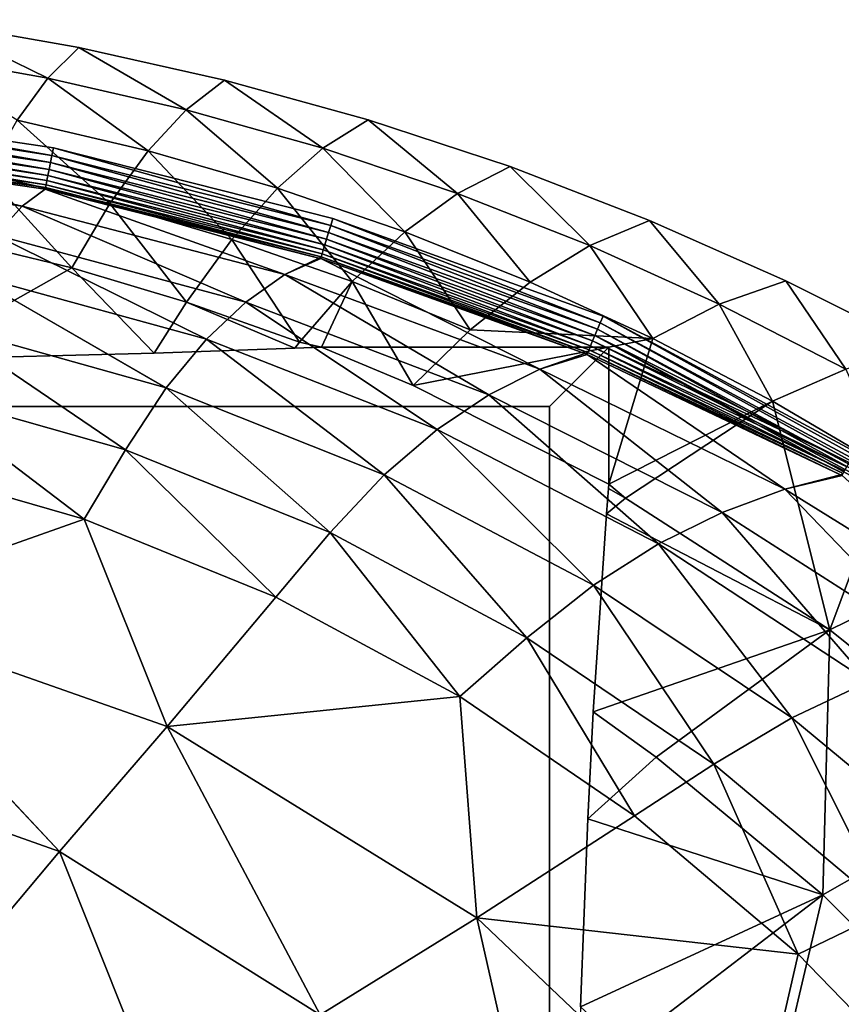
# Model space of a CAD drawing. Extents: x -0.55 to 0.55, y -0.55 to 0.
# Drawn here: x -0.21 to -0.15, y -0.19 to -0.12 of the extents above; entities that cross this region are included whole.
import ezdxf

# ---------------------------------------------------------------- set-up
doc = ezdxf.new("R2010")
doc.units = 0
doc.layers.add('L0_GEO_OBJEKT3', color=7, linetype='CONTINUOUS')

msp = doc.modelspace()

# ---------------------------------------------------------------- linework, layer by layer
at = {"layer": 'L0_GEO_OBJEKT3', "color": 8}
for points, invisible_edges in [([(-0.547, -0.000001, 0.1), (-0.504623, -0.164594, 0.1), (0.547, -0.000001, 0.1), (-0.547, -0.000001, 0.1)], 11), ([(0.547, -0.000001, 0.1), (-0.504623, -0.164594, 0.1), (-0.290617, -0.131335, 0.1), (0.547, -0.000001, 0.1)], 15), ([(0.547, -0.000001, 0.1), (-0.290617, -0.131335, 0.1), (-0.270468, -0.128288, 0.1), (0.547, -0.000001, 0.1)], 13), ([(0.547, -0.000001, 0.1), (-0.270468, -0.128288, 0.1), (-0.250188, -0.127262, 0.1), (0.547, -0.000001, 0.1)], 13), ([(0.547, -0.000001, 0.1), (-0.250188, -0.127262, 0.1), (-0.22997, -0.128249, 0.1), (0.547, -0.000001, 0.1)], 13), ([(0.547, -0.000001, 0.1), (-0.22997, -0.128249, 0.1), (-0.209842, -0.131252, 0.1), (0.547, -0.000001, 0.1)], 13), ([(0.547, -0.000001, 0.1), (-0.209842, -0.131252, 0.1), (-0.190085, -0.136245, 0.1), (0.547, -0.000001, 0.1)], 13), ([(0.547, -0.000001, 0.1), (-0.190085, -0.136245, 0.1), (-0.170993, -0.143143, 0.1), (0.547, -0.000001, 0.1)], 13), ([(0.547, -0.000001, 0.1), (-0.170993, -0.143143, 0.1), (-0.135299, -0.16239, 0.1), (0.547, -0.000001, 0.1)], 13), ([(-0.332276, -0.136377, 0.07), (-0.433399, -0.025001, 0.07), (-0.066601, -0.025001, 0.07), (-0.332276, -0.136377, 0.07)], 13), ([(-0.332276, -0.136377, 0.07), (-0.066601, -0.025001, 0.07), (-0.322431, -0.132579, 0.07), (-0.332276, -0.136377, 0.07)], 11), ([(-0.322431, -0.132579, 0.07), (-0.066601, -0.025001, 0.07), (-0.312411, -0.129269, 0.07), (-0.322431, -0.132579, 0.07)], 11), ([(-0.312411, -0.129269, 0.07), (-0.066601, -0.025001, 0.07), (-0.30224, -0.126454, 0.07), (-0.312411, -0.129269, 0.07)], 11), ([(-0.30224, -0.126454, 0.07), (-0.066601, -0.025001, 0.07), (-0.291944, -0.124142, 0.07), (-0.30224, -0.126454, 0.07)], 11), ([(-0.291944, -0.124142, 0.07), (-0.066601, -0.025001, 0.07), (-0.281547, -0.122338, 0.07), (-0.291944, -0.124142, 0.07)], 11), ([(-0.281547, -0.122338, 0.07), (-0.066601, -0.025001, 0.07), (-0.271073, -0.121046, 0.07), (-0.281547, -0.122338, 0.07)], 11), ([(-0.228927, -0.121046, 0.07), (-0.066601, -0.025001, 0.07), (-0.218453, -0.122338, 0.07), (-0.228927, -0.121046, 0.07)], 11), ([(-0.218453, -0.122338, 0.07), (-0.066601, -0.025001, 0.07), (-0.208056, -0.124142, 0.07), (-0.218453, -0.122338, 0.07)], 11), ([(-0.208056, -0.124142, 0.07), (-0.066601, -0.025001, 0.07), (-0.19776, -0.126454, 0.07), (-0.208056, -0.124142, 0.07)], 11), ([(-0.19776, -0.126454, 0.07), (-0.066601, -0.025001, 0.07), (-0.187589, -0.129269, 0.07), (-0.19776, -0.126454, 0.07)], 11), ([(-0.187589, -0.129269, 0.07), (-0.066601, -0.025001, 0.07), (-0.177569, -0.132579, 0.07), (-0.187589, -0.129269, 0.07)], 11), ([(-0.177569, -0.132579, 0.07), (-0.066601, -0.025001, 0.07), (-0.167724, -0.136377, 0.07), (-0.177569, -0.132579, 0.07)], 11), ([(-0.167724, -0.136377, 0.07), (-0.066601, -0.025001, 0.07), (-0.158077, -0.140653, 0.07), (-0.167724, -0.136377, 0.07)], 11), ([(-0.158077, -0.140653, 0.07), (-0.066601, -0.025001, 0.07), (-0.148651, -0.145398, 0.07), (-0.158077, -0.140653, 0.07)], 11), ([(-0.218453, -0.122338, 0.07), (-0.210231, -0.126312, 0.062188), (-0.220103, -0.124565, 0.062188), (-0.218453, -0.122338, 0.07)], 8), ([(-0.218453, -0.122338, 0.07), (-0.208056, -0.124142, 0.07), (-0.210231, -0.126312, 0.062188), (-0.218453, -0.122338, 0.07)], 8), ([(-0.220103, -0.124565, 0.062188), (-0.210231, -0.126312, 0.062188), (-0.212406, -0.129303, 0.054889), (-0.220103, -0.124565, 0.062188)], 8), ([(-0.208056, -0.124142, 0.07), (-0.200456, -0.128552, 0.062188), (-0.210231, -0.126312, 0.062188), (-0.208056, -0.124142, 0.07)], 8), ([(-0.208056, -0.124142, 0.07), (-0.19776, -0.126454, 0.07), (-0.200456, -0.128552, 0.062188), (-0.208056, -0.124142, 0.07)], 8), ([(-0.210231, -0.126312, 0.062188), (-0.203152, -0.131465, 0.054889), (-0.212406, -0.129303, 0.054889), (-0.210231, -0.126312, 0.062188)], 8), ([(-0.210231, -0.126312, 0.062188), (-0.200456, -0.128552, 0.062188), (-0.203152, -0.131465, 0.054889), (-0.210231, -0.126312, 0.062188)], 8), ([(-0.19776, -0.126454, 0.07), (-0.190799, -0.131279, 0.062188), (-0.200456, -0.128552, 0.062188), (-0.19776, -0.126454, 0.07)], 8), ([(-0.19776, -0.126454, 0.07), (-0.187589, -0.129269, 0.07), (-0.190799, -0.131279, 0.062188), (-0.19776, -0.126454, 0.07)], 8), ([(-0.210051, -0.132295, 0.099805), (-0.230024, -0.128793, 0.09995), (-0.230076, -0.12932, 0.0998), (-0.210051, -0.132295, 0.099805)], 8), ([(-0.209948, -0.131782, 0.099951), (-0.22997, -0.128249, 0.1), (-0.230024, -0.128793, 0.09995), (-0.209948, -0.131782, 0.099951)], 8), ([(-0.209948, -0.131782, 0.099951), (-0.230024, -0.128793, 0.09995), (-0.210051, -0.132295, 0.099805), (-0.209948, -0.131782, 0.099951)], 8), ([(-0.209842, -0.131252, 0.1), (-0.22997, -0.128249, 0.1), (-0.209948, -0.131782, 0.099951), (-0.209842, -0.131252, 0.1)], 8), ([(-0.200456, -0.128552, 0.062188), (-0.194011, -0.134096, 0.054889), (-0.203152, -0.131465, 0.054889), (-0.200456, -0.128552, 0.062188)], 8), ([(-0.200456, -0.128552, 0.062188), (-0.190799, -0.131279, 0.062188), (-0.194011, -0.134096, 0.054889), (-0.200456, -0.128552, 0.062188)], 8), ([(-0.210146, -0.132773, 0.099568), (-0.230076, -0.12932, 0.0998), (-0.230124, -0.12981, 0.099557), (-0.210146, -0.132773, 0.099568)], 8), ([(-0.210051, -0.132295, 0.099805), (-0.230076, -0.12932, 0.0998), (-0.210146, -0.132773, 0.099568), (-0.210051, -0.132295, 0.099805)], 8), ([(-0.212406, -0.129303, 0.054889), (-0.205849, -0.135193, 0.048101), (-0.214581, -0.133115, 0.048101), (-0.212406, -0.129303, 0.054889)], 8), ([(-0.212406, -0.129303, 0.054889), (-0.203152, -0.131465, 0.054889), (-0.205849, -0.135193, 0.048101), (-0.212406, -0.129303, 0.054889)], 8), ([(-0.187589, -0.129269, 0.07), (-0.181285, -0.134485, 0.062188), (-0.190799, -0.131279, 0.062188), (-0.187589, -0.129269, 0.07)], 8), ([(-0.187589, -0.129269, 0.07), (-0.177569, -0.132579, 0.07), (-0.181285, -0.134485, 0.062188), (-0.187589, -0.129269, 0.07)], 8), ([(-0.210232, -0.133202, 0.099246), (-0.230124, -0.12981, 0.099557), (-0.230168, -0.130248, 0.099228), (-0.210232, -0.133202, 0.099246)], 8), ([(-0.210146, -0.132773, 0.099568), (-0.230124, -0.12981, 0.099557), (-0.210232, -0.133202, 0.099246), (-0.210146, -0.132773, 0.099568)], 8), ([(-0.230204, -0.130619, 0.098824), (-0.230233, -0.130911, 0.098359), (-0.210363, -0.133856, 0.098396), (-0.230204, -0.130619, 0.098824)], 8), ([(-0.230168, -0.130248, 0.099228), (-0.230204, -0.130619, 0.098824), (-0.210306, -0.133567, 0.098852), (-0.230168, -0.130248, 0.099228)], 8), ([(-0.210306, -0.133567, 0.098852), (-0.230204, -0.130619, 0.098824), (-0.210363, -0.133856, 0.098396), (-0.210306, -0.133567, 0.098852)], 8), ([(-0.210232, -0.133202, 0.099246), (-0.230168, -0.130248, 0.099228), (-0.210306, -0.133567, 0.098852), (-0.210232, -0.133202, 0.099246)], 8), ([(-0.23013, -0.131232, 0.097309), (-0.230982, -0.132472, 0.087531), (-0.212047, -0.135384, 0.087531), (-0.23013, -0.131232, 0.097309)], 8), ([(-0.230233, -0.130911, 0.098359), (-0.230253, -0.131112, 0.097848), (-0.210404, -0.13406, 0.097895), (-0.230233, -0.130911, 0.098359)], 8), ([(-0.210404, -0.13406, 0.097895), (-0.230253, -0.131112, 0.097848), (-0.23013, -0.131232, 0.097309), (-0.210404, -0.13406, 0.097895)], 8), ([(-0.210363, -0.133856, 0.098396), (-0.230233, -0.130911, 0.098359), (-0.210404, -0.13406, 0.097895), (-0.210363, -0.133856, 0.098396)], 8), ([(-0.210404, -0.13406, 0.097895), (-0.23013, -0.131232, 0.097309), (-0.210427, -0.134172, 0.097364), (-0.210404, -0.13406, 0.097895)], 8), ([(-0.210427, -0.134172, 0.097364), (-0.23013, -0.131232, 0.097309), (-0.212047, -0.135384, 0.087531), (-0.210427, -0.134172, 0.097364)], 8), ([(-0.19024, -0.136752, 0.099953), (-0.209842, -0.131252, 0.1), (-0.209948, -0.131782, 0.099951), (-0.19024, -0.136752, 0.099953)], 8), ([(-0.190085, -0.136245, 0.1), (-0.209842, -0.131252, 0.1), (-0.19024, -0.136752, 0.099953), (-0.190085, -0.136245, 0.1)], 8), ([(-0.203152, -0.131465, 0.054889), (-0.197224, -0.137722, 0.048101), (-0.205849, -0.135193, 0.048101), (-0.203152, -0.131465, 0.054889)], 8), ([(-0.203152, -0.131465, 0.054889), (-0.194011, -0.134096, 0.054889), (-0.197224, -0.137722, 0.048101), (-0.203152, -0.131465, 0.054889)], 8), ([(-0.190799, -0.131279, 0.062188), (-0.185005, -0.137191, 0.054889), (-0.194011, -0.134096, 0.054889), (-0.190799, -0.131279, 0.062188)], 8), ([(-0.190799, -0.131279, 0.062188), (-0.181285, -0.134485, 0.062188), (-0.185005, -0.137191, 0.054889), (-0.190799, -0.131279, 0.062188)], 8), ([(-0.19039, -0.137242, 0.099813), (-0.209948, -0.131782, 0.099951), (-0.210051, -0.132295, 0.099805), (-0.19039, -0.137242, 0.099813)], 8), ([(-0.19024, -0.136752, 0.099953), (-0.209948, -0.131782, 0.099951), (-0.19039, -0.137242, 0.099813), (-0.19024, -0.136752, 0.099953)], 8), ([(-0.230982, -0.132472, 0.087531), (-0.213924, -0.137426, 0.077145), (-0.212047, -0.135384, 0.087531), (-0.230982, -0.132472, 0.087531)], 8), ([(-0.190657, -0.138114, 0.099276), (-0.210146, -0.132773, 0.099568), (-0.210232, -0.133202, 0.099246), (-0.190657, -0.138114, 0.099276)], 8), ([(-0.190531, -0.137701, 0.099585), (-0.210051, -0.132295, 0.099805), (-0.210146, -0.132773, 0.099568), (-0.190531, -0.137701, 0.099585)], 8), ([(-0.190531, -0.137701, 0.099585), (-0.210146, -0.132773, 0.099568), (-0.190657, -0.138114, 0.099276), (-0.190531, -0.137701, 0.099585)], 8), ([(-0.19039, -0.137242, 0.099813), (-0.210051, -0.132295, 0.099805), (-0.190531, -0.137701, 0.099585), (-0.19039, -0.137242, 0.099813)], 8), ([(-0.177569, -0.132579, 0.07), (-0.171937, -0.138164, 0.062188), (-0.181285, -0.134485, 0.062188), (-0.177569, -0.132579, 0.07)], 8), ([(-0.177569, -0.132579, 0.07), (-0.167724, -0.136377, 0.07), (-0.171937, -0.138164, 0.062188), (-0.177569, -0.132579, 0.07)], 8), ([(-0.214581, -0.133115, 0.048101), (-0.208547, -0.139736, 0.041826), (-0.216755, -0.137748, 0.041826), (-0.214581, -0.133115, 0.048101)], 8), ([(-0.214581, -0.133115, 0.048101), (-0.205849, -0.135193, 0.048101), (-0.208547, -0.139736, 0.041826), (-0.214581, -0.133115, 0.048101)], 8), ([(-0.210306, -0.133567, 0.098852), (-0.210363, -0.133856, 0.098396), (-0.190853, -0.138754, 0.098455), (-0.210306, -0.133567, 0.098852)], 8), ([(-0.210232, -0.133202, 0.099246), (-0.210306, -0.133567, 0.098852), (-0.190766, -0.138469, 0.098895), (-0.210232, -0.133202, 0.099246)], 8), ([(-0.190766, -0.138469, 0.098895), (-0.210306, -0.133567, 0.098852), (-0.190853, -0.138754, 0.098455), (-0.190766, -0.138469, 0.098895)], 8), ([(-0.190657, -0.138114, 0.099276), (-0.210232, -0.133202, 0.099246), (-0.190766, -0.138469, 0.098895), (-0.190657, -0.138114, 0.099276)], 8), ([(-0.210427, -0.134172, 0.097364), (-0.212047, -0.135384, 0.087531), (-0.210421, -0.134173, 0.097364), (-0.210427, -0.134172, 0.097364)], 8), ([(-0.210421, -0.134173, 0.097364), (-0.212047, -0.135384, 0.087531), (-0.193478, -0.140209, 0.087531), (-0.210421, -0.134173, 0.097364)], 8), ([(-0.210404, -0.13406, 0.097895), (-0.210427, -0.134172, 0.097364), (-0.210421, -0.134173, 0.097364), (-0.210404, -0.13406, 0.097895)], 8), ([(-0.210404, -0.13406, 0.097895), (-0.210421, -0.134173, 0.097364), (-0.191078, -0.139043, 0.097452), (-0.210404, -0.13406, 0.097895)], 8), ([(-0.191078, -0.139043, 0.097452), (-0.210421, -0.134173, 0.097364), (-0.193478, -0.140209, 0.087531), (-0.191078, -0.139043, 0.097452)], 8), ([(-0.210363, -0.133856, 0.098396), (-0.210404, -0.13406, 0.097895), (-0.190917, -0.13896, 0.097969), (-0.210363, -0.133856, 0.098396)], 8), ([(-0.190917, -0.13896, 0.097969), (-0.210404, -0.13406, 0.097895), (-0.191078, -0.139043, 0.097452), (-0.190917, -0.13896, 0.097969)], 8), ([(-0.190853, -0.138754, 0.098455), (-0.210363, -0.133856, 0.098396), (-0.190917, -0.13896, 0.097969), (-0.190853, -0.138754, 0.098455)], 8), ([(-0.194011, -0.134096, 0.054889), (-0.188727, -0.140696, 0.048101), (-0.197224, -0.137722, 0.048101), (-0.194011, -0.134096, 0.054889)], 8), ([(-0.194011, -0.134096, 0.054889), (-0.185005, -0.137191, 0.054889), (-0.188727, -0.140696, 0.048101), (-0.194011, -0.134096, 0.054889)], 8), ([(-0.181285, -0.134485, 0.062188), (-0.176155, -0.140741, 0.054889), (-0.185005, -0.137191, 0.054889), (-0.181285, -0.134485, 0.062188)], 8), ([(-0.181285, -0.134485, 0.062188), (-0.171937, -0.138164, 0.062188), (-0.176155, -0.140741, 0.054889), (-0.181285, -0.134485, 0.062188)], 8), ([(-0.212047, -0.135384, 0.087531), (-0.213924, -0.137426, 0.077145), (-0.196235, -0.142157, 0.077145), (-0.212047, -0.135384, 0.087531)], 8), ([(-0.212047, -0.135384, 0.087531), (-0.196235, -0.142157, 0.077145), (-0.193478, -0.140209, 0.087531), (-0.212047, -0.135384, 0.087531)], 8), ([(-0.205849, -0.135193, 0.048101), (-0.20044, -0.142156, 0.041826), (-0.208547, -0.139736, 0.041826), (-0.205849, -0.135193, 0.048101)], 8), ([(-0.205849, -0.135193, 0.048101), (-0.197224, -0.137722, 0.048101), (-0.20044, -0.142156, 0.041826), (-0.205849, -0.135193, 0.048101)], 8), ([(-0.171191, -0.143618, 0.099956), (-0.190085, -0.136245, 0.1), (-0.19024, -0.136752, 0.099953), (-0.171191, -0.143618, 0.099956)], 8), ([(-0.170993, -0.143143, 0.1), (-0.190085, -0.136245, 0.1), (-0.171191, -0.143618, 0.099956), (-0.170993, -0.143143, 0.1)], 8), ([(-0.167724, -0.136377, 0.07), (-0.162778, -0.142306, 0.062188), (-0.171937, -0.138164, 0.062188), (-0.167724, -0.136377, 0.07)], 8), ([(-0.167724, -0.136377, 0.07), (-0.158077, -0.140653, 0.07), (-0.162778, -0.142306, 0.062188), (-0.167724, -0.136377, 0.07)], 8), ([(-0.171384, -0.144079, 0.099823), (-0.19024, -0.136752, 0.099953), (-0.19039, -0.137242, 0.099813), (-0.171384, -0.144079, 0.099823)], 8), ([(-0.171191, -0.143618, 0.099956), (-0.19024, -0.136752, 0.099953), (-0.171384, -0.144079, 0.099823), (-0.171191, -0.143618, 0.099956)], 8), ([(-0.208547, -0.139736, 0.041826), (-0.220005, -0.146208, 0.033399), (-0.216755, -0.137748, 0.041826), (-0.208547, -0.139736, 0.041826)], 8), ([(-0.213924, -0.137426, 0.077145), (-0.215819, -0.140169, 0.067684), (-0.199029, -0.144773, 0.067684), (-0.213924, -0.137426, 0.077145)], 8), ([(-0.213924, -0.137426, 0.077145), (-0.199029, -0.144773, 0.067684), (-0.196235, -0.142157, 0.077145), (-0.213924, -0.137426, 0.077145)], 8), ([(-0.197224, -0.137722, 0.048101), (-0.192453, -0.145001, 0.041826), (-0.20044, -0.142156, 0.041826), (-0.197224, -0.137722, 0.048101)], 8), ([(-0.197224, -0.137722, 0.048101), (-0.188727, -0.140696, 0.048101), (-0.192453, -0.145001, 0.041826), (-0.197224, -0.137722, 0.048101)], 8), ([(-0.17173, -0.144905, 0.099313), (-0.190531, -0.137701, 0.099585), (-0.190657, -0.138114, 0.099276), (-0.17173, -0.144905, 0.099313)], 8), ([(-0.171565, -0.144512, 0.099607), (-0.19039, -0.137242, 0.099813), (-0.190531, -0.137701, 0.099585), (-0.171565, -0.144512, 0.099607)], 8), ([(-0.171565, -0.144512, 0.099607), (-0.190531, -0.137701, 0.099585), (-0.17173, -0.144905, 0.099313), (-0.171565, -0.144512, 0.099607)], 8), ([(-0.171384, -0.144079, 0.099823), (-0.19039, -0.137242, 0.099813), (-0.171565, -0.144512, 0.099607), (-0.171384, -0.144079, 0.099823)], 8), ([(-0.185005, -0.137191, 0.054889), (-0.180377, -0.144108, 0.048101), (-0.188727, -0.140696, 0.048101), (-0.185005, -0.137191, 0.054889)], 8), ([(-0.185005, -0.137191, 0.054889), (-0.176155, -0.140741, 0.054889), (-0.180377, -0.144108, 0.048101), (-0.185005, -0.137191, 0.054889)], 8), ([(-0.190766, -0.138469, 0.098895), (-0.190853, -0.138754, 0.098455), (-0.171988, -0.145523, 0.098531), (-0.190766, -0.138469, 0.098895)], 8), ([(-0.171872, -0.145245, 0.098951), (-0.190657, -0.138114, 0.099276), (-0.190766, -0.138469, 0.098895), (-0.171872, -0.145245, 0.098951)], 8), ([(-0.171872, -0.145245, 0.098951), (-0.190766, -0.138469, 0.098895), (-0.171988, -0.145523, 0.098531), (-0.171872, -0.145245, 0.098951)], 8), ([(-0.17173, -0.144905, 0.099313), (-0.190657, -0.138114, 0.099276), (-0.171872, -0.145245, 0.098951), (-0.17173, -0.144905, 0.099313)], 8), ([(-0.171937, -0.138164, 0.062188), (-0.167484, -0.144738, 0.054889), (-0.176155, -0.140741, 0.054889), (-0.171937, -0.138164, 0.062188)], 8), ([(-0.171937, -0.138164, 0.062188), (-0.162778, -0.142306, 0.062188), (-0.167484, -0.144738, 0.054889), (-0.171937, -0.138164, 0.062188)], 8), ([(-0.191078, -0.139043, 0.097452), (-0.193478, -0.140209, 0.087531), (-0.190954, -0.139081, 0.097452), (-0.191078, -0.139043, 0.097452)], 8), ([(-0.190954, -0.139081, 0.097452), (-0.193478, -0.140209, 0.087531), (-0.175454, -0.146896, 0.087531), (-0.190954, -0.139081, 0.097452)], 8), ([(-0.190917, -0.13896, 0.097969), (-0.191078, -0.139043, 0.097452), (-0.190954, -0.139081, 0.097452), (-0.190917, -0.13896, 0.097969)], 8), ([(-0.190917, -0.13896, 0.097969), (-0.190954, -0.139081, 0.097452), (-0.17228, -0.145798, 0.097567), (-0.190917, -0.13896, 0.097969)], 8), ([(-0.17228, -0.145798, 0.097567), (-0.190954, -0.139081, 0.097452), (-0.175454, -0.146896, 0.087531), (-0.17228, -0.145798, 0.097567)], 8), ([(-0.190853, -0.138754, 0.098455), (-0.190917, -0.13896, 0.097969), (-0.172075, -0.14573, 0.098065), (-0.190853, -0.138754, 0.098455)], 8), ([(-0.172075, -0.14573, 0.098065), (-0.190917, -0.13896, 0.097969), (-0.17228, -0.145798, 0.097567), (-0.172075, -0.14573, 0.098065)], 8), ([(-0.171988, -0.145523, 0.098531), (-0.190853, -0.138754, 0.098455), (-0.172075, -0.14573, 0.098065), (-0.171988, -0.145523, 0.098531)], 8), ([(-0.202715, -0.145779, 0.037697), (-0.220005, -0.146208, 0.033399), (-0.208547, -0.139736, 0.041826), (-0.202715, -0.145779, 0.037697)], 8), ([(-0.20044, -0.142156, 0.041826), (-0.202715, -0.145779, 0.037697), (-0.208547, -0.139736, 0.041826), (-0.20044, -0.142156, 0.041826)], 8), ([(-0.215819, -0.140169, 0.067684), (-0.217737, -0.143784, 0.059219), (-0.201868, -0.148222, 0.059219), (-0.215819, -0.140169, 0.067684)], 8), ([(-0.215819, -0.140169, 0.067684), (-0.201868, -0.148222, 0.059219), (-0.199029, -0.144773, 0.067684), (-0.215819, -0.140169, 0.067684)], 8), ([(-0.193478, -0.140209, 0.087531), (-0.196235, -0.142157, 0.077145), (-0.179066, -0.148715, 0.077145), (-0.193478, -0.140209, 0.087531)], 8), ([(-0.193478, -0.140209, 0.087531), (-0.179066, -0.148715, 0.077145), (-0.175454, -0.146896, 0.087531), (-0.193478, -0.140209, 0.087531)], 8), ([(-0.188727, -0.140696, 0.048101), (-0.190896, -0.145341, 0.04209), (-0.192453, -0.145001, 0.041826), (-0.188727, -0.140696, 0.048101)], 8), ([(-0.188727, -0.140696, 0.048101), (-0.18442, -0.148067, 0.04209), (-0.190896, -0.145341, 0.04209), (-0.188727, -0.140696, 0.048101)], 8), ([(-0.188727, -0.140696, 0.048101), (-0.180377, -0.144108, 0.048101), (-0.18442, -0.148067, 0.04209), (-0.188727, -0.140696, 0.048101)], 8), ([(-0.176155, -0.140741, 0.054889), (-0.167484, -0.144738, 0.054889), (-0.180377, -0.144108, 0.048101), (-0.176155, -0.140741, 0.054889)], 8), ([(-0.158077, -0.140653, 0.07), (-0.153828, -0.146902, 0.062188), (-0.162778, -0.142306, 0.062188), (-0.158077, -0.140653, 0.07)], 8), ([(-0.158077, -0.140653, 0.07), (-0.148651, -0.145398, 0.07), (-0.153828, -0.146902, 0.062188), (-0.158077, -0.140653, 0.07)], 8), ([(-0.192782, -0.14542, 0.041296), (-0.202715, -0.145779, 0.037697), (-0.20044, -0.142156, 0.041826), (-0.192782, -0.14542, 0.041296)], 8), ([(-0.192453, -0.145001, 0.041826), (-0.192782, -0.14542, 0.041296), (-0.20044, -0.142156, 0.041826), (-0.192453, -0.145001, 0.041826)], 8), ([(-0.196235, -0.142157, 0.077145), (-0.199029, -0.144773, 0.067684), (-0.182731, -0.151155, 0.067684), (-0.196235, -0.142157, 0.077145)], 8), ([(-0.196235, -0.142157, 0.077145), (-0.182731, -0.151155, 0.067684), (-0.179066, -0.148715, 0.077145), (-0.196235, -0.142157, 0.077145)], 8), ([(-0.162778, -0.142306, 0.062188), (-0.159012, -0.149174, 0.054889), (-0.167484, -0.144738, 0.054889), (-0.162778, -0.142306, 0.062188)], 8), ([(-0.162778, -0.142306, 0.062188), (-0.153828, -0.146902, 0.062188), (-0.159012, -0.149174, 0.054889), (-0.162778, -0.142306, 0.062188)], 8), ([(-0.135566, -0.162786, 0.099962), (-0.170993, -0.143143, 0.1), (-0.171191, -0.143618, 0.099956), (-0.135566, -0.162786, 0.099962)], 8), ([(-0.135299, -0.16239, 0.1), (-0.170993, -0.143143, 0.1), (-0.135566, -0.162786, 0.099962), (-0.135299, -0.16239, 0.1)], 8), ([(-0.217737, -0.143784, 0.059219), (-0.219682, -0.148369, 0.051791), (-0.20476, -0.152596, 0.051791), (-0.217737, -0.143784, 0.059219)], 8), ([(-0.217737, -0.143784, 0.059219), (-0.20476, -0.152596, 0.051791), (-0.201868, -0.148222, 0.059219), (-0.217737, -0.143784, 0.059219)], 8), ([(-0.167484, -0.144738, 0.054889), (-0.18442, -0.148067, 0.04209), (-0.180377, -0.144108, 0.048101), (-0.167484, -0.144738, 0.054889)], 8), ([(-0.136074, -0.16354, 0.09966), (-0.171384, -0.144079, 0.099823), (-0.171565, -0.144512, 0.099607), (-0.136074, -0.16354, 0.09966)], 8), ([(-0.135827, -0.163173, 0.099848), (-0.171191, -0.143618, 0.099956), (-0.171384, -0.144079, 0.099823), (-0.135827, -0.163173, 0.099848)], 8), ([(-0.135827, -0.163173, 0.099848), (-0.171384, -0.144079, 0.099823), (-0.136074, -0.16354, 0.09966), (-0.135827, -0.163173, 0.099848)], 8), ([(-0.135566, -0.162786, 0.099962), (-0.171191, -0.143618, 0.099956), (-0.135827, -0.163173, 0.099848), (-0.135566, -0.162786, 0.099962)], 8), ([(-0.199029, -0.144773, 0.067684), (-0.201868, -0.148222, 0.059219), (-0.186465, -0.154372, 0.059219), (-0.199029, -0.144773, 0.067684)], 8), ([(-0.199029, -0.144773, 0.067684), (-0.186465, -0.154372, 0.059219), (-0.182731, -0.151155, 0.067684), (-0.199029, -0.144773, 0.067684)], 8), ([(-0.167484, -0.144738, 0.054889), (-0.170579, -0.155037, 0.04209), (-0.18442, -0.148067, 0.04209), (-0.167484, -0.144738, 0.054889)], 8), ([(-0.153601, -0.153495, 0.099357), (-0.171565, -0.144512, 0.099607), (-0.17173, -0.144905, 0.099313), (-0.153601, -0.153495, 0.099357)], 8), ([(-0.136301, -0.163877, 0.099405), (-0.171565, -0.144512, 0.099607), (-0.153601, -0.153495, 0.099357), (-0.136301, -0.163877, 0.099405)], 8), ([(-0.136074, -0.16354, 0.09966), (-0.171565, -0.144512, 0.099607), (-0.136301, -0.163877, 0.099405), (-0.136074, -0.16354, 0.09966)], 8), ([(-0.167484, -0.144738, 0.054889), (-0.159012, -0.149174, 0.054889), (-0.170579, -0.155037, 0.04209), (-0.167484, -0.144738, 0.054889)], 8), ([(-0.329914, -0.145341, 0.04209), (-0.174777, -0.149542), (-0.325691, -0.149542), (-0.329914, -0.145341, 0.04209)], 9), ([(-0.174777, -0.149542), (-0.329914, -0.145341, 0.04209), (-0.280473, -0.146208, 0.033399), (-0.174777, -0.149542)], 15), ([(-0.174777, -0.149542), (-0.220005, -0.146208, 0.033399), (-0.170579, -0.145341, 0.04209), (-0.174777, -0.149542)], 11), ([(-0.170579, -0.145341, 0.04209), (-0.220005, -0.146208, 0.033399), (-0.202715, -0.145779, 0.037697), (-0.170579, -0.145341, 0.04209)], 13), ([(-0.170579, -0.145341, 0.04209), (-0.202715, -0.145779, 0.037697), (-0.192782, -0.14542, 0.041296), (-0.170579, -0.145341, 0.04209)], 13), ([(-0.190896, -0.145341, 0.04209), (-0.192782, -0.14542, 0.041296), (-0.192453, -0.145001, 0.041826), (-0.190896, -0.145341, 0.04209)], 8), ([(-0.170579, -0.145341, 0.04209), (-0.192782, -0.14542, 0.041296), (-0.190896, -0.145341, 0.04209), (-0.170579, -0.145341, 0.04209)], 9), ([(-0.18442, -0.148067, 0.04209), (-0.170579, -0.145341, 0.04209), (-0.190896, -0.145341, 0.04209), (-0.18442, -0.148067, 0.04209)], 9), ([(-0.170579, -0.145341, 0.04209), (-0.18442, -0.148067, 0.04209), (-0.170579, -0.155037, 0.04209), (-0.170579, -0.145341, 0.04209)], 9), ([(-0.170579, -0.155037, 0.04209), (-0.174777, -0.149542), (-0.170579, -0.145341, 0.04209), (-0.170579, -0.155037, 0.04209)], 9), ([(-0.171872, -0.145245, 0.098951), (-0.171988, -0.145523, 0.098531), (-0.153918, -0.154084, 0.09862), (-0.171872, -0.145245, 0.098951)], 8), ([(-0.153774, -0.153817, 0.099017), (-0.17173, -0.144905, 0.099313), (-0.171872, -0.145245, 0.098951), (-0.153774, -0.153817, 0.099017)], 8), ([(-0.153774, -0.153817, 0.099017), (-0.171872, -0.145245, 0.098951), (-0.153918, -0.154084, 0.09862), (-0.153774, -0.153817, 0.099017)], 8), ([(-0.153601, -0.153495, 0.099357), (-0.17173, -0.144905, 0.099313), (-0.153774, -0.153817, 0.099017), (-0.153601, -0.153495, 0.099357)], 8), ([(-0.174777, -0.149542), (-0.280473, -0.146208, 0.033399), (-0.265001, -0.146417, 0.031304), (-0.174777, -0.149542)], 13), ([(-0.220005, -0.146208, 0.033399), (-0.174777, -0.149542), (-0.235499, -0.146417, 0.031304), (-0.220005, -0.146208, 0.033399)], 11), ([(-0.172129, -0.14586, 0.097568), (-0.17228, -0.145798, 0.097567), (-0.175454, -0.146896, 0.087531), (-0.172129, -0.14586, 0.097568)], 8), ([(-0.172129, -0.14586, 0.097568), (-0.175454, -0.146896, 0.087531), (-0.15815, -0.155385, 0.087531), (-0.172129, -0.14586, 0.097568)], 8), ([(-0.172075, -0.14573, 0.098065), (-0.17228, -0.145798, 0.097567), (-0.172129, -0.14586, 0.097568), (-0.172075, -0.14573, 0.098065)], 8), ([(-0.172075, -0.14573, 0.098065), (-0.172129, -0.14586, 0.097568), (-0.154208, -0.154373, 0.097704), (-0.172075, -0.14573, 0.098065)], 8), ([(-0.154208, -0.154373, 0.097704), (-0.172129, -0.14586, 0.097568), (-0.15815, -0.155385, 0.087531), (-0.154208, -0.154373, 0.097704)], 8), ([(-0.171988, -0.145523, 0.098531), (-0.172075, -0.14573, 0.098065), (-0.154029, -0.15429, 0.098179), (-0.171988, -0.145523, 0.098531)], 8), ([(-0.154029, -0.15429, 0.098179), (-0.172075, -0.14573, 0.098065), (-0.154208, -0.154373, 0.097704), (-0.154029, -0.15429, 0.098179)], 8), ([(-0.153918, -0.154084, 0.09862), (-0.171988, -0.145523, 0.098531), (-0.154029, -0.15429, 0.098179), (-0.153918, -0.154084, 0.09862)], 8), ([(-0.174777, -0.149542), (-0.265001, -0.146417, 0.031304), (-0.257341, -0.146466, 0.030814), (-0.174777, -0.149542)], 13), ([(-0.174777, -0.149542), (-0.257341, -0.146466, 0.030814), (-0.250253, -0.146481, 0.030667), (-0.174777, -0.149542)], 13), ([(-0.243164, -0.146466, 0.030814), (-0.174777, -0.149542), (-0.250253, -0.146481, 0.030667), (-0.243164, -0.146466, 0.030814)], 11), ([(-0.235499, -0.146417, 0.031304), (-0.174777, -0.149542), (-0.243164, -0.146466, 0.030814), (-0.235499, -0.146417, 0.031304)], 11), ([(-0.175454, -0.146896, 0.087531), (-0.179066, -0.148715, 0.077145), (-0.162582, -0.157039, 0.077145), (-0.175454, -0.146896, 0.087531)], 8), ([(-0.175454, -0.146896, 0.087531), (-0.162582, -0.157039, 0.077145), (-0.15815, -0.155385, 0.087531), (-0.175454, -0.146896, 0.087531)], 8), ([(-0.153828, -0.146902, 0.062188), (-0.150759, -0.154036, 0.054889), (-0.159012, -0.149174, 0.054889), (-0.153828, -0.146902, 0.062188)], 8), ([(-0.201868, -0.148222, 0.059219), (-0.20476, -0.152596, 0.051791), (-0.190277, -0.158455, 0.051791), (-0.201868, -0.148222, 0.059219)], 8), ([(-0.201868, -0.148222, 0.059219), (-0.190277, -0.158455, 0.051791), (-0.186465, -0.154372, 0.059219), (-0.201868, -0.148222, 0.059219)], 8), ([(-0.219682, -0.148369, 0.051791), (-0.22164, -0.153511, 0.045228), (-0.20768, -0.1575, 0.045228), (-0.219682, -0.148369, 0.051791)], 8), ([(-0.219682, -0.148369, 0.051791), (-0.20768, -0.1575, 0.045228), (-0.20476, -0.152596, 0.051791), (-0.219682, -0.148369, 0.051791)], 8), ([(-0.179066, -0.148715, 0.077145), (-0.182731, -0.151155, 0.067684), (-0.167084, -0.159256, 0.067684), (-0.179066, -0.148715, 0.077145)], 8), ([(-0.179066, -0.148715, 0.077145), (-0.167084, -0.159256, 0.067684), (-0.162582, -0.157039, 0.077145), (-0.179066, -0.148715, 0.077145)], 8), ([(-0.174777, -0.149542), (-0.325691, -0.30046), (-0.325691, -0.149542), (-0.174777, -0.149542)], 9), ([(-0.325691, -0.30046), (-0.174777, -0.149542), (-0.174777, -0.30046), (-0.325691, -0.30046)], 9), ([(-0.173875, -0.30029, 0.009044), (-0.174777, -0.30046), (-0.174777, -0.149542), (-0.173875, -0.30029, 0.009044)], 13), ([(-0.173875, -0.30029, 0.009044), (-0.174777, -0.149542), (-0.173852, -0.282358, 0.009269), (-0.173875, -0.30029, 0.009044)], 11), ([(-0.173852, -0.282358, 0.009269), (-0.174777, -0.149542), (-0.173774, -0.263252, 0.01006), (-0.173852, -0.282358, 0.009269)], 11), ([(-0.173774, -0.263252, 0.01006), (-0.174777, -0.149542), (-0.173772, -0.263036, 0.010072), (-0.173774, -0.263252, 0.01006)], 11), ([(-0.173772, -0.263036, 0.010072), (-0.174777, -0.149542), (-0.173594, -0.241308, 0.011863), (-0.173772, -0.263036, 0.010072)], 11), ([(-0.173594, -0.241308, 0.011863), (-0.174777, -0.149542), (-0.173287, -0.219738, 0.014936), (-0.173594, -0.241308, 0.011863)], 11), ([(-0.173287, -0.219738, 0.014936), (-0.174777, -0.149542), (-0.173181, -0.214212, 0.015999), (-0.173287, -0.219738, 0.014936)], 11), ([(-0.173181, -0.214212, 0.015999), (-0.174777, -0.149542), (-0.172598, -0.191992, 0.02185), (-0.173181, -0.214212, 0.015999)], 11), ([(-0.172598, -0.191992, 0.02185), (-0.174777, -0.149542), (-0.17208, -0.178689, 0.027037), (-0.172598, -0.191992, 0.02185)], 11), ([(-0.17208, -0.178689, 0.027037), (-0.174777, -0.149542), (-0.171703, -0.171136, 0.030814), (-0.17208, -0.178689, 0.027037)], 11), ([(-0.171703, -0.171136, 0.030814), (-0.174777, -0.149542), (-0.17076, -0.157142, 0.04027), (-0.171703, -0.171136, 0.030814)], 11), ([(-0.17076, -0.157142, 0.04027), (-0.174777, -0.149542), (-0.170605, -0.155332, 0.041826), (-0.17076, -0.157142, 0.04027)], 11), ([(-0.170605, -0.155332, 0.041826), (-0.174777, -0.149542), (-0.170579, -0.155037, 0.04209), (-0.170605, -0.155332, 0.041826)], 11), ([(-0.159012, -0.149174, 0.054889), (-0.1694, -0.15602, 0.041826), (-0.170579, -0.155037, 0.04209), (-0.159012, -0.149174, 0.054889)], 8), ([(-0.154974, -0.165344, 0.041826), (-0.1694, -0.15602, 0.041826), (-0.159012, -0.149174, 0.054889), (-0.154974, -0.165344, 0.041826)], 8), ([(-0.150759, -0.154036, 0.054889), (-0.154974, -0.165344, 0.041826), (-0.159012, -0.149174, 0.054889), (-0.150759, -0.154036, 0.054889)], 8), ([(-0.182731, -0.151155, 0.067684), (-0.186465, -0.154372, 0.059219), (-0.171676, -0.16218, 0.059219), (-0.182731, -0.151155, 0.067684)], 8), ([(-0.182731, -0.151155, 0.067684), (-0.171676, -0.16218, 0.059219), (-0.167084, -0.159256, 0.067684), (-0.182731, -0.151155, 0.067684)], 8), ([(-0.20476, -0.152596, 0.051791), (-0.20768, -0.1575, 0.045228), (-0.194129, -0.163029, 0.045228), (-0.20476, -0.152596, 0.051791)], 8), ([(-0.20476, -0.152596, 0.051791), (-0.194129, -0.163029, 0.045228), (-0.190277, -0.158455, 0.051791), (-0.20476, -0.152596, 0.051791)], 8), ([(-0.20768, -0.1575, 0.045228), (-0.22164, -0.153511, 0.045228), (-0.225547, -0.16383, 0.034026), (-0.20768, -0.1575, 0.045228)], 8), ([(-0.186465, -0.154372, 0.059219), (-0.190277, -0.158455, 0.051791), (-0.176371, -0.165892, 0.051791), (-0.186465, -0.154372, 0.059219)], 8), ([(-0.186465, -0.154372, 0.059219), (-0.176371, -0.165892, 0.051791), (-0.171676, -0.16218, 0.059219), (-0.186465, -0.154372, 0.059219)], 8), ([(-0.154208, -0.154373, 0.097704), (-0.15815, -0.155385, 0.087531), (-0.154104, -0.154429, 0.097704), (-0.154208, -0.154373, 0.097704)], 8), ([(-0.154104, -0.154429, 0.097704), (-0.15815, -0.155385, 0.087531), (-0.141731, -0.165591, 0.087531), (-0.154104, -0.154429, 0.097704)], 8), ([(-0.142746, -0.159314, 0.054889), (-0.154974, -0.165344, 0.041826), (-0.150759, -0.154036, 0.054889), (-0.142746, -0.159314, 0.054889)], 8), ([(-0.154029, -0.15429, 0.098179), (-0.154208, -0.154373, 0.097704), (-0.154104, -0.154429, 0.097704), (-0.154029, -0.15429, 0.098179)], 8), ([(-0.1694, -0.15602, 0.041826), (-0.170605, -0.155332, 0.041826), (-0.170579, -0.155037, 0.04209), (-0.1694, -0.15602, 0.041826)], 8), ([(-0.1694, -0.15602, 0.041826), (-0.17076, -0.157142, 0.04027), (-0.170605, -0.155332, 0.041826), (-0.1694, -0.15602, 0.041826)], 8), ([(-0.15815, -0.155385, 0.087531), (-0.162582, -0.157039, 0.077145), (-0.146941, -0.167048, 0.077145), (-0.15815, -0.155385, 0.087531)], 8), ([(-0.15815, -0.155385, 0.087531), (-0.146941, -0.167048, 0.077145), (-0.141731, -0.165591, 0.087531), (-0.15815, -0.155385, 0.087531)], 8), ([(-0.154974, -0.165344, 0.041826), (-0.17076, -0.157142, 0.04027), (-0.1694, -0.15602, 0.041826), (-0.154974, -0.165344, 0.041826)], 8), ([(-0.154974, -0.165344, 0.041826), (-0.171703, -0.171136, 0.030814), (-0.17076, -0.157142, 0.04027), (-0.154974, -0.165344, 0.041826)], 8), ([(-0.162582, -0.157039, 0.077145), (-0.167084, -0.159256, 0.067684), (-0.152238, -0.168996, 0.067684), (-0.162582, -0.157039, 0.077145)], 8), ([(-0.162582, -0.157039, 0.077145), (-0.152238, -0.168996, 0.067684), (-0.146941, -0.167048, 0.077145), (-0.162582, -0.157039, 0.077145)], 8), ([(-0.201806, -0.172161, 0.034026), (-0.20768, -0.1575, 0.045228), (-0.225547, -0.16383, 0.034026), (-0.201806, -0.172161, 0.034026)], 8), ([(-0.194129, -0.163029, 0.045228), (-0.20768, -0.1575, 0.045228), (-0.201806, -0.172161, 0.034026), (-0.194129, -0.163029, 0.045228)], 8), ([(-0.181118, -0.170046, 0.045228), (-0.190277, -0.158455, 0.051791), (-0.194129, -0.163029, 0.045228), (-0.181118, -0.170046, 0.045228)], 8), ([(-0.176371, -0.165892, 0.051791), (-0.190277, -0.158455, 0.051791), (-0.181118, -0.170046, 0.045228), (-0.176371, -0.165892, 0.051791)], 8), ([(-0.167084, -0.159256, 0.067684), (-0.171676, -0.16218, 0.059219), (-0.157645, -0.171567, 0.059219), (-0.167084, -0.159256, 0.067684)], 8), ([(-0.167084, -0.159256, 0.067684), (-0.157645, -0.171567, 0.059219), (-0.152238, -0.168996, 0.067684), (-0.167084, -0.159256, 0.067684)], 8), ([(-0.141465, -0.176149, 0.041826), (-0.154974, -0.165344, 0.041826), (-0.142746, -0.159314, 0.054889), (-0.141465, -0.176149, 0.041826)], 8), ([(-0.171676, -0.16218, 0.059219), (-0.176371, -0.165892, 0.051791), (-0.163176, -0.174834, 0.051791), (-0.171676, -0.16218, 0.059219)], 8), ([(-0.171676, -0.16218, 0.059219), (-0.163176, -0.174834, 0.051791), (-0.157645, -0.171567, 0.059219), (-0.171676, -0.16218, 0.059219)], 8), ([(-0.181118, -0.170046, 0.045228), (-0.194129, -0.163029, 0.045228), (-0.201806, -0.172161, 0.034026), (-0.181118, -0.170046, 0.045228)], 8), ([(-0.209423, -0.181016, 0.025271), (-0.225547, -0.16383, 0.034026), (-0.22943, -0.173912, 0.025271), (-0.209423, -0.181016, 0.025271)], 8), ([(-0.201806, -0.172161, 0.034026), (-0.225547, -0.16383, 0.034026), (-0.209423, -0.181016, 0.025271), (-0.201806, -0.172161, 0.034026)], 8), ([(-0.154974, -0.165344, 0.041826), (-0.167238, -0.174334, 0.030814), (-0.171703, -0.171136, 0.030814), (-0.154974, -0.165344, 0.041826)], 8), ([(-0.154974, -0.165344, 0.041826), (-0.15546, -0.184066, 0.030814), (-0.167238, -0.174334, 0.030814), (-0.154974, -0.165344, 0.041826)], 8), ([(-0.141465, -0.176149, 0.041826), (-0.15546, -0.184066, 0.030814), (-0.154974, -0.165344, 0.041826), (-0.141465, -0.176149, 0.041826)], 8), ([(-0.168773, -0.178484, 0.045228), (-0.176371, -0.165892, 0.051791), (-0.181118, -0.170046, 0.045228), (-0.168773, -0.178484, 0.045228)], 8), ([(-0.163176, -0.174834, 0.051791), (-0.176371, -0.165892, 0.051791), (-0.168773, -0.178484, 0.045228), (-0.163176, -0.174834, 0.051791)], 8), ([(-0.152238, -0.168996, 0.067684), (-0.157645, -0.171567, 0.059219), (-0.144505, -0.182445, 0.059219), (-0.152238, -0.168996, 0.067684)], 8), ([(-0.179927, -0.185689, 0.034026), (-0.181118, -0.170046, 0.045228), (-0.201806, -0.172161, 0.034026), (-0.179927, -0.185689, 0.034026)], 8), ([(-0.168773, -0.178484, 0.045228), (-0.181118, -0.170046, 0.045228), (-0.179927, -0.185689, 0.034026), (-0.168773, -0.178484, 0.045228)], 8), ([(-0.167238, -0.174334, 0.030814), (-0.17208, -0.178689, 0.027037), (-0.171703, -0.171136, 0.030814), (-0.167238, -0.174334, 0.030814)], 8), ([(-0.150821, -0.185196, 0.051791), (-0.157645, -0.171567, 0.059219), (-0.163176, -0.174834, 0.051791), (-0.150821, -0.185196, 0.051791)], 8), ([(-0.144505, -0.182445, 0.059219), (-0.157645, -0.171567, 0.059219), (-0.150821, -0.185196, 0.051791), (-0.144505, -0.182445, 0.059219)], 8), ([(-0.190984, -0.192553, 0.025271), (-0.201806, -0.172161, 0.034026), (-0.209423, -0.181016, 0.025271), (-0.190984, -0.192553, 0.025271)], 8), ([(-0.179927, -0.185689, 0.034026), (-0.201806, -0.172161, 0.034026), (-0.190984, -0.192553, 0.025271), (-0.179927, -0.185689, 0.034026)], 8), ([(-0.209423, -0.181016, 0.025271), (-0.22943, -0.173912, 0.025271), (-0.217027, -0.190078, 0.019182), (-0.209423, -0.181016, 0.025271)], 8), ([(-0.15546, -0.184066, 0.030814), (-0.17208, -0.178689, 0.027037), (-0.167238, -0.174334, 0.030814), (-0.15546, -0.184066, 0.030814)], 8), ([(-0.157214, -0.188262, 0.045228), (-0.163176, -0.174834, 0.051791), (-0.168773, -0.178484, 0.045228), (-0.157214, -0.188262, 0.045228)], 8), ([(-0.150821, -0.185196, 0.051791), (-0.163176, -0.174834, 0.051791), (-0.157214, -0.188262, 0.045228), (-0.150821, -0.185196, 0.051791)], 8), ([(-0.141465, -0.176149, 0.041826), (-0.144595, -0.195036, 0.030814), (-0.15546, -0.184066, 0.030814), (-0.141465, -0.176149, 0.041826)], 8), ([(-0.157214, -0.188262, 0.045228), (-0.168773, -0.178484, 0.045228), (-0.179927, -0.185689, 0.034026), (-0.157214, -0.188262, 0.045228)], 8), ([(-0.15546, -0.184066, 0.030814), (-0.172598, -0.191992, 0.02185), (-0.17208, -0.178689, 0.027037), (-0.15546, -0.184066, 0.030814)], 8), ([(-0.202024, -0.199478, 0.019182), (-0.209423, -0.181016, 0.025271), (-0.217027, -0.190078, 0.019182), (-0.202024, -0.199478, 0.019182)], 8), ([(-0.190984, -0.192553, 0.025271), (-0.209423, -0.181016, 0.025271), (-0.202024, -0.199478, 0.019182), (-0.190984, -0.192553, 0.025271)], 8), ([(-0.15546, -0.184066, 0.030814), (-0.169499, -0.194816, 0.02185), (-0.172598, -0.191992, 0.02185), (-0.15546, -0.184066, 0.030814)], 8), ([(-0.15546, -0.184066, 0.030814), (-0.160238, -0.204434, 0.02185), (-0.169499, -0.194816, 0.02185), (-0.15546, -0.184066, 0.030814)], 8), ([(-0.144595, -0.195036, 0.030814), (-0.160238, -0.204434, 0.02185), (-0.15546, -0.184066, 0.030814), (-0.144595, -0.195036, 0.030814)], 8), ([(-0.14655, -0.199283, 0.045228), (-0.150821, -0.185196, 0.051791), (-0.157214, -0.188262, 0.045228), (-0.14655, -0.199283, 0.045228)], 8), ([(-0.174823, -0.208078, 0.025271), (-0.179927, -0.185689, 0.034026), (-0.190984, -0.192553, 0.025271), (-0.174823, -0.208078, 0.025271)], 8), ([(-0.157214, -0.188262, 0.045228), (-0.179927, -0.185689, 0.034026), (-0.160749, -0.203895, 0.034026), (-0.157214, -0.188262, 0.045228)], 8), ([(-0.160749, -0.203895, 0.034026), (-0.179927, -0.185689, 0.034026), (-0.174823, -0.208078, 0.025271), (-0.160749, -0.203895, 0.034026)], 8), ([(-0.14655, -0.199283, 0.045228), (-0.157214, -0.188262, 0.045228), (-0.160749, -0.203895, 0.034026), (-0.14655, -0.199283, 0.045228)], 8), ([(-0.202024, -0.199478, 0.019182), (-0.217027, -0.190078, 0.019182), (-0.213044, -0.206466, 0.015758), (-0.202024, -0.199478, 0.019182)], 8)]:
    msp.add_3dface(points, dxfattribs=dict(at, invisible_edges=invisible_edges))

doc.saveas('drawing.dxf')
